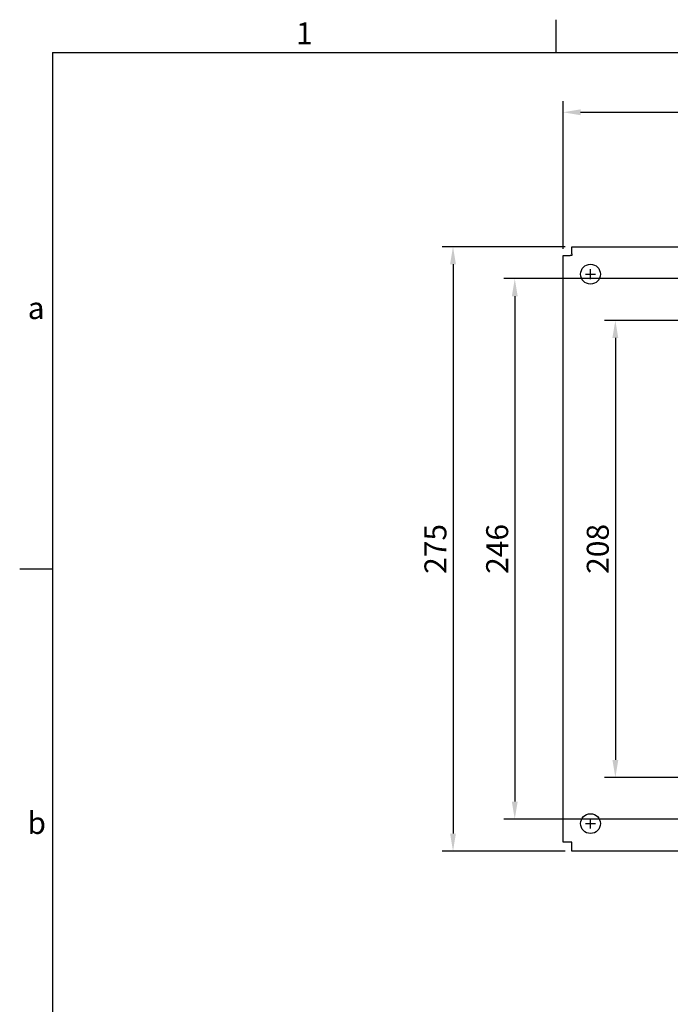
# Model space of a CAD drawing. Units: millimetres. Extents: x 390 to 2552, y 726 to 2056.
# Drawn here: x 1148 to 1443, y 1608 to 2056 of the extents above; entities that cross this region are included whole.
import ezdxf
from ezdxf.enums import TextEntityAlignment as Align

# ---------------------------------------------------------------- set-up
doc = ezdxf.new("R2010")
doc.units = ezdxf.units.MM
doc.linetypes.add('HIDDEN2', pattern=[4.7625, 3.175, -1.5875])
doc.layers.get('0').update_dxf_attribs({"lineweight": 25})
doc.layers.get('Defpoints').update_dxf_attribs({"linetype": 'HIDDEN2'})
doc.layers.add('dimension', color=3, linetype='Continuous')
doc.layers.add('外框', color=5, linetype='Continuous')
doc.layers.add('文字', color=6, linetype='Continuous', lineweight=15)
doc.styles.add('DAYUFP', font='COMPLEX.shx', dxfattribs={"bigfont": 'chineset.shx'})
doc.styles.get("Standard").update_dxf_attribs({"font": 'simplex.shx', "bigfont": 'chineset.shx'})
doc.dimstyles.get("Standard").update_dxf_attribs({"dimtxt": 0.18, "dimasz": 0.18, "dimexe": 0.18, "dimexo": 0.0625, "dimgap": 0.09, "dimtad": 0, "dimtih": 1, "dimtoh": 1, "dimdec": 4, "dimzin": 0, "dimdsep": 46, "dimtxsty": 'Standard', "dimcen": 0.09, "dimadec": 0, "dimazin": 0, "dimtfac": 1, "dimtdec": 4, "dimtofl": 0, "dimtmove": 0, "dimatfit": 3, "dimfxl": 1, "dimtolj": 1, "dimtzin": 0, "dimarcsym": 0})

# ---------------------------------------------------------------- blocks, each defined once
blk = doc.blocks.new('*D36')
at = {"layer": 'Defpoints', "color": 0}
for p in [(1398.65, 1953.15), (1344.61, 1678.15), (1398.65, 1678.15)]:
    blk.add_point(p, dxfattribs=at)
at = {"layer": 'dimension', "color": 0, "lineweight": -2}
for p, q in [((1395.65, 1953.15), (1339.61, 1953.15)), ((1344.61, 1945.15), (1344.61, 1686.15)), ((1395.65, 1678.15), (1339.61, 1678.15))]:
    blk.add_line(p, q, dxfattribs=at)
at = {"layer": 'dimension', "color": 0}
for points in [[(1343.28, 1945.15), (1345.94, 1945.15), (1344.61, 1953.15)], [(1343.28, 1686.15), (1345.94, 1686.15), (1344.61, 1678.15)]]:
    blk.add_solid(points, dxfattribs=at)
at = {"layer": 'dimension', "color": 0, "insert": (1336.61, 1815.65), "char_height": 10, "attachment_point": 5, "rotation": 90}
blk.add_mtext('\\A1;275', dxfattribs=at)
blk = doc.blocks.new('*D37')
at = {"layer": 'Defpoints', "color": 0}
for p in [(1869.65, 2014.33), (1394.65, 1949.15), (1869.65, 1949.15)]:
    blk.add_point(p, dxfattribs=at)
at = {"layer": 'dimension', "color": 0, "lineweight": -2}
for p, q in [((1394.65, 1952.15), (1394.65, 2019.33)), ((1869.65, 1952.15), (1869.65, 2019.33)), ((1402.65, 2014.33), (1616.3, 2014.33)), ((1861.65, 2014.33), (1648.01, 2014.33))]:
    blk.add_line(p, q, dxfattribs=at)
at = {"layer": 'dimension', "color": 0}
for points in [[(1402.65, 2015.66), (1402.65, 2012.99), (1394.65, 2014.33)], [(1861.65, 2015.66), (1861.65, 2012.99), (1869.65, 2014.33)]]:
    blk.add_solid(points, dxfattribs=at)
at = {"layer": 'dimension', "color": 0, "insert": (1632.15, 2014.33), "char_height": 10, "attachment_point": 5}
blk.add_mtext('\\A1;475', dxfattribs=at)
blk = doc.blocks.new('*D41')
at = {"layer": 'Defpoints', "color": 0}
for p in [(1481.4, 1919.65), (1418.46, 1711.65), (1481.4, 1711.65)]:
    blk.add_point(p, dxfattribs=at)
at = {"layer": 'dimension', "color": 0, "lineweight": -2}
for p, q in [((1478.4, 1919.65), (1413.46, 1919.65)), ((1418.46, 1911.65), (1418.46, 1719.65)), ((1478.4, 1711.65), (1413.46, 1711.65))]:
    blk.add_line(p, q, dxfattribs=at)
at = {"layer": 'dimension', "color": 0}
for points in [[(1417.12, 1911.65), (1419.79, 1911.65), (1418.46, 1919.65)], [(1417.12, 1719.65), (1419.79, 1719.65), (1418.46, 1711.65)]]:
    blk.add_solid(points, dxfattribs=at)
at = {"layer": 'dimension', "color": 0, "insert": (1410.46, 1815.65), "char_height": 10, "attachment_point": 5, "rotation": 90}
blk.add_mtext('\\A1;208', dxfattribs=at)
blk = doc.blocks.new('*D35')
at = {"layer": 'Defpoints', "color": 0}
for p in [(1466.65, 1938.65), (1372.7, 1692.65), (1473.9, 1692.65)]:
    blk.add_point(p, dxfattribs=at)
at = {"layer": 'dimension', "color": 0, "lineweight": -2}
for p, q in [((1463.65, 1938.65), (1367.7, 1938.65)), ((1372.7, 1930.65), (1372.7, 1700.65)), ((1470.9, 1692.65), (1367.7, 1692.65))]:
    blk.add_line(p, q, dxfattribs=at)
at = {"layer": 'dimension', "color": 0}
for points in [[(1371.37, 1930.65), (1374.03, 1930.65), (1372.7, 1938.65)], [(1371.37, 1700.65), (1374.03, 1700.65), (1372.7, 1692.65)]]:
    blk.add_solid(points, dxfattribs=at)
at = {"layer": 'dimension', "color": 0, "insert": (1364.7, 1815.65), "char_height": 10, "attachment_point": 5, "rotation": 90}
blk.add_mtext('\\A1;246', dxfattribs=at)

msp = doc.modelspace()

# ---------------------------------------------------------------- linework, layer by layer
for p, q in [((1394.65, 1682.15), (1394.65, 1949.15)), ((1394.65, 1949.15), (1397.85, 1949.15)), ((1398.65, 1949.15), (1397.85, 1949.15)), ((1398.65, 1953.15), (1865.65, 1953.15)), ((1398.65, 1949.95), (1398.65, 1953.15)), ((1398.65, 1949.95), (1398.65, 1949.15)), ((1397.85, 1682.15), (1394.65, 1682.15)), ((1398.65, 1682.15), (1397.85, 1682.15)), ((1398.65, 1681.35), (1398.65, 1682.15)), ((1398.65, 1678.15), (1398.65, 1681.35)), ((1865.65, 1678.15), (1398.65, 1678.15))]:
    msp.add_line(p, q)
at = {"ltscale": 3}
for p, q in [((1404.9, 1940.65), (1409.4, 1940.65)), ((1407.15, 1938.4), (1407.15, 1942.9)), ((1404.9, 1690.65), (1409.4, 1690.65)), ((1407.15, 1688.4), (1407.15, 1692.9))]:
    msp.add_line(p, q, dxfattribs=at)
for centre in [(1407.15, 1940.65), (1407.15, 1690.65)]:
    msp.add_circle(centre, 4.5)
at = {"layer": '外框', "color": 5}
for p, q in [((1391.5, 2041.45), (1391.5, 2056.45)), ((1162.5, 2041.45), (1162.5, 1101.45)), ((1162.5, 2041.45), (2536.5, 2041.45)), ((1162.5, 1806.45), (1147.5, 1806.45))]:
    msp.add_line(p, q, dxfattribs=at)

# ---------------------------------------------------------------- texts
at = {"layer": '文字', "style": 'DAYUFP'}
for s, p in [('1', (1277, 2048.95)), ('a', (1155, 1923.95)), ('b', (1155.25, 1689.68))]:
    msp.add_text(s, height=10, dxfattribs=at).set_placement(p, align=Align.MIDDLE)

# ---------------------------------------------------------------- dimensions: what is measured, and where the dimension line sits
at = {"layer": 'dimension'}
dim = msp.add_linear_dim(base=(1869.65, 2014.33), p1=(1394.65, 1949.15), p2=(1869.65, 1949.15), dimstyle='Standard', override={"dimtxt": 10, "dimasz": 8, "dimexe": 5, "dimexo": 3, "dimgap": 3, "dimdec": 0}, dxfattribs=at)
dim.commit()
dim.dimension.update_dxf_attribs({"geometry": '*D37', "text_midpoint": (1632.15, 2014.33)})
dim = msp.add_linear_dim(base=(1344.61, 1678.15), p1=(1398.65, 1953.15), p2=(1398.65, 1678.15), angle=90, dimstyle='Standard', override={"dimtxt": 10, "dimasz": 8, "dimexe": 5, "dimexo": 3, "dimgap": 3, "dimtad": 1, "dimjust": 0, "dimtih": 0, "dimtoh": 1, "dimdec": 0, "dimtolj": 1}, dxfattribs=at)
dim.commit()
dim.dimension.update_dxf_attribs({"geometry": '*D36', "text_midpoint": (1344.61, 1815.65), "dimtype": 160})
for base, p1, p2, picture, middle in [((1372.7, 1692.65), (1466.65, 1938.65), (1473.9, 1692.65), '*D35', (1364.7, 1815.65)), ((1418.46, 1711.65), (1481.4, 1919.65), (1481.4, 1711.65), '*D41', (1410.46, 1815.65))]:
    dim = msp.add_linear_dim(base=base, p1=p1, p2=p2, angle=90, dimstyle='Standard', override={"dimtxt": 10, "dimasz": 8, "dimexe": 5, "dimexo": 3, "dimgap": 3, "dimtad": 1, "dimtih": 0, "dimdec": 0}, dxfattribs=at)
    dim.commit()
    dim.dimension.update_dxf_attribs({"geometry": picture, "text_midpoint": middle})

doc.saveas('drawing.dxf')
